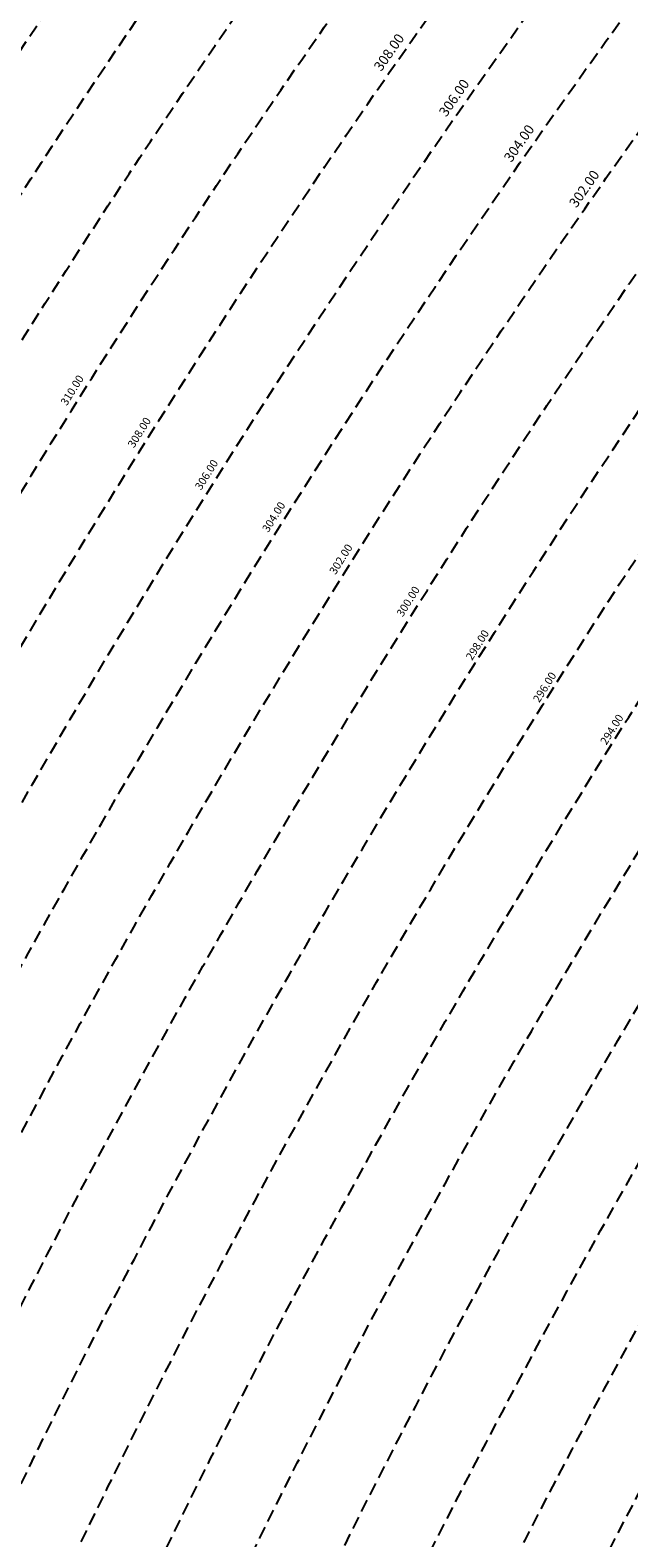
# Model space of a CAD drawing. Extents: x 1538956 to 1571595, y 5042519 to 5072519.
# Drawn here: x 1549689 to 1549991, y 5059689 to 5060448 of the extents above; entities that cross this region are included whole.
import ezdxf

# ---------------------------------------------------------------- set-up
doc = ezdxf.new("R2010")
doc.units = 0
doc.header["$LTSCALE"] = 2
doc.header["$MEASUREMENT"] = 0
doc.linetypes.add('NASCOSTA2', pattern=[4.762499999999999, 3.175, -1.5875])
doc.layers.add('conica', color=8, linetype='Continuous')
doc.layers.add('inviluppo', color=255, linetype='Continuous')
doc.styles.add('PC01', font='ARIAL.TTF')

msp = doc.modelspace()

# ---------------------------------------------------------------- linework, layer by layer
at = {"layer": 'conica', "linetype": 'NASCOSTA2', "flags": 128}
for points in [[(1548390.416432655, 5059739.308922655, -0.3834430039722295), (1555097.114549982, 5063249.414582238), (1557939.569737138, 5062523.212485026, -0.3632677861180557), (1562184.158086688, 5056624.829332687)], [(1548429.392714176, 5059729.35110256, -0.3832255046473875), (1555087.213219289, 5063210.659406448), (1557929.668406066, 5062484.457309333, -0.3632111341787918), (1562144.347060289, 5056628.873769471)], [(1548663.320065487, 5059669.586384409, -0.381852918224224), (1555027.805235159, 5062978.128351701), (1557870.260419632, 5062251.926255175, -0.3818529410618821), (1561867.832806727, 5056296.043368258)], [(1561531.792668587, 5055143.352029879, -0.381612232429294), (1555216.208726809, 5051863.601384849), (1552373.753545513, 5052589.803480566, -1.000000109012978), (1555017.903900267, 5062939.373176984), (1557860.35908856, 5062213.171079482, -0.3813679188054664), (1561829.455482169, 5056310.521034585, -0.3813679188054664)], [(1561453.777961088, 5055163.28354699, -0.3811197228257345), (1555236.01144735, 5051941.111721318), (1552393.556207658, 5052667.313831952, -1.000000596205652), (1554998.101271504, 5062861.862817075), (1557840.556426415, 5062135.660728095, -0.3811197317841981), (1561750.817893256, 5056325.93881778, -0.3811197317841981)], [(1561414.767181322, 5055173.250180838, -0.3808679709014433), (1555245.912763823, 5051979.86690074), (1552403.45753873, 5052706.069007645, -1.000000613602757), (1554988.199917027, 5062823.10764736), (1557830.655095343, 5062096.905552402, -0.3808679791007613), (1561711.80711349, 5056335.905451628, -0.3808679791007613)], [(1561375.751369233, 5055183.218100364, -0.3806122898205794), (1555255.814079199, 5052018.622080442), (1552413.358869803, 5052744.824183338, -1.000000612250141), (1554978.298562696, 5062784.352477609), (1557820.753764271, 5062058.150376709, -0.3806122971867898), (1561672.791301401, 5056345.873371155, -0.3806122971867898)], [(1561336.733573202, 5055193.186526756, -0.3803527676941194), (1555265.71540977, 5052057.377256262), (1552423.260200875, 5052783.579359031, -1.000000517226387), (1554968.397212126, 5062745.597306897), (1557810.852433199, 5062019.395201016, -0.380352775087634), (1561633.77350537, 5056355.841797546, -0.380352775087634)], [(1561297.70986775, 5055203.156462912, -0.3800890934217618), (1555275.6167423, 5052096.132431583), (1552433.161531947, 5052822.334534724, -1.000000565037526), (1554958.495859791, 5062706.842136635), (1557800.951102126, 5061980.640025323, -0.3800891009562798), (1561594.749799918, 5056365.811733702)]]:
    msp.add_lwpolyline(points, format="xyb", dxfattribs=at)
at = {"layer": 'conica', "color": 255, "linetype": 'NASCOSTA2', "flags": 128}
msp.add_lwpolyline([(1561492.78872906, 5055153.316916155, -0.3813679130615112), (1555226.110059811, 5051902.356560049), (1552383.654876585, 5052628.558656259, -1.000000345992119), (1555008.002556242, 5062900.6180046), (1557850.457757488, 5062174.415903789, -0.3813679188054221), (1561789.828661227, 5056315.972186945)], format="xyb", dxfattribs=at)
at = {"layer": 'conica', "linetype": 'NASCOSTA2', "flags": 128}
for points in [[(1554948.594509876, 5062668.086965755), (1557791.049771054, 5061941.88484963, -1.000000000000028), (1555285.51807286, 5052134.887607407), (1552443.062863019, 5052861.089710417, -1.000000504646082)], [(1554938.693160764, 5062629.33179467), (1557781.148439982, 5061903.129673937, -0.999999914044272), (1555295.419400099, 5052173.642784079), (1552452.964194092, 5052899.84488611, -1.00000048593517)], [(1554928.791811848, 5062590.576623536), (1557771.24710891, 5061864.374498244, -0.9999996398194045), (1555305.320716766, 5052212.397963454), (1552462.865525164, 5052938.600061803, -1.000000482891267)], [(1554918.890465987, 5062551.82145162), (1557761.345777838, 5061825.619322551, -0.9999999999999911), (1555315.222047389, 5052251.153139261), (1552472.766856236, 5052977.355237496, -1.00000040576634)], [(1554899.087758711, 5062474.311111764), (1557741.543115692, 5061748.108971165, -1.000000582202138), (1555335.024705251, 5052328.663491745), (1552492.569518381, 5053054.865588883, -1.000000533301521)], [(1554889.186407794, 5062435.55594114), (1557731.64178462, 5061709.353795472, -1.000000541291419), (1555344.926056773, 5052367.418662215), (1552502.470849453, 5053093.620764576, -1.000000543802541)], [(1554879.285058591, 5062396.800770081), (1557721.740453548, 5061670.598619779, -1.000000473555229), (1555354.827405592, 5052406.173833373), (1552512.372180526, 5053132.375940269, -1.000000501794235)], [(1554869.383709541, 5062358.045598979), (1557711.839122476, 5061631.843444086, -1.000000282346693), (1555364.728746952, 5052444.929006438), (1552522.273511598, 5053171.131115962, -1.000000500097673)], [(1554859.482364161, 5062319.290426942), (1557701.937791404, 5061593.088268393, -1.000000258367247), (1555374.630087338, 5052483.68417975), (1552532.17484267, 5053209.886291655, -1.000000407274714)], [(1554849.581013584, 5062280.535256233), (1557692.036460331, 5061554.3330927, -1.000000316180662), (1555384.531429909, 5052522.439352506), (1552542.076173742, 5053248.641467348, -1.000000543870654)], [(1554839.679663501, 5062241.780085399), (1557682.135129259, 5061515.577917007, -1.000000398222799), (1555394.432775589, 5052561.194524465), (1552551.977504815, 5053287.396643041, -1.000000533585827)], [(1554829.778315604, 5062203.024914004), (1557672.233798187, 5061476.822741314, -1.000000470681538), (1555404.334123995, 5052599.949695729), (1552561.878835887, 5053326.151818734, -1.000000479462623)], [(1554819.876965773, 5062164.269743104), (1557662.332467115, 5061438.067565621, -1.000000387228834), (1555414.235469097, 5052638.704867837), (1552571.780166959, 5053364.906994427, -1.000000531893341)], [(1554800.074227406, 5062086.759411192), (1557642.52980497, 5061360.557214234, -1.000000591180533), (1555434.038093894, 5052716.215228763), (1552591.582829104, 5053442.417345813, -1.000000472175904)], [(1554790.172878917, 5062048.004239948), (1557632.628473898, 5061321.802038541, -1.000000715638233), (1555443.939451745, 5052754.970397617), (1552601.484160176, 5053481.172521506, -1.000000509504718)], [(1554780.271532701, 5062009.249068124), (1557622.727142825, 5061283.046862848, -1.000000718939834), (1555453.840809592, 5052793.725566468), (1552611.385491248, 5053519.927697199, -1.000000453158092)], [(1554770.370184056, 5061970.493896921), (1557612.825811753, 5061244.291687155, -1.00000060294996), (1555463.742162833, 5052832.480736498), (1552621.286822321, 5053558.682872892, -1.00000051851323)], [(1554760.468836866, 5061931.738725347), (1557602.924480681, 5061205.536511462, -1.000000562827231), (1555473.643514411, 5052871.23590695), (1552631.188153393, 5053597.438048585, -1.000000483533795)], [(1554750.567495386, 5061892.983552312), (1557593.023149609, 5061166.781335769, -1.000000498471929), (1555483.5448634, 5052909.991078067), (1552641.089484465, 5053636.193224278, -1.000000338061876)], [(1554740.666156424, 5061854.228378636), (1557583.121818537, 5061128.026160076, -1.000000504440686), (1555493.446212521, 5052948.746249149), (1552650.990815537, 5053674.948399971, -1.00000027473777)], [(1554730.764812774, 5061815.473206156), (1557573.220487464, 5061089.270984383, -1.000000625342669), (1555503.347566205, 5052987.501419066), (1552660.892146609, 5053713.703575664, -1.000000397918734)], [(1554720.863467666, 5061776.718034048), (1557563.319156392, 5061050.51580869, -1.000000548331246), (1555513.248916795, 5053026.256589772), (1552670.793477682, 5053752.458751357, -1.000000437981007)], [(1554701.06077089, 5061699.207691509), (1557543.516494248, 5060973.005457304, -1.000000446861872), (1555533.051615405, 5053103.766931841), (1552690.596139826, 5053829.969102743, -1.00000058092825)], [(1554691.159420471, 5061660.452520761), (1557533.615163176, 5060934.250281611, -1.000000437963788), (1555542.952961848, 5053142.522103607), (1552700.497470898, 5053868.724278436, -1.000000546447706)]]:
    msp.add_lwpolyline(points, format="xyb", close=True, dxfattribs=at)
at = {"layer": 'conica', "color": 255, "linetype": 'NASCOSTA2', "flags": 128}
for points in [[(1554908.989115997, 5062513.066280762), (1557751.444446765, 5061786.864146858, -1.000000306318419), (1555325.123389833, 5052289.908312048), (1552482.668187308, 5053016.110413189, -1.000000514531811)], [(1554809.975616091, 5062125.514572164), (1557652.431136043, 5061399.312389928, -1.000000391140508), (1555424.136814279, 5052677.460039925), (1552581.681498031, 5053403.66217012, -1.000000530589631)], [(1554710.962119278, 5061737.962862778), (1557553.41782532, 5061011.760632997, -1.000000517919754), (1555523.1502661, 5053065.011760808), (1552680.694808754, 5053791.21392705, -1.000000525561608)]]:
    msp.add_lwpolyline(points, format="xyb", close=True, dxfattribs=at)
at = {"layer": 'conica', "linetype": 'NASCOSTA2'}
for centre, radius, start, end in [((1553695.827060644, 5057764.588753451), 5980.999999992217, 75.66839011623199, 159.9109441454177), ((1553695.827060645, 5057764.588753451), 5940.999999992306, 75.66839011623577, 159.8720475331919), ((1553695.827060645, 5057764.588753452), 5900.99999999207, 75.66839011623513, 159.8326208631033), ((1553695.827060645, 5057764.588753452), 5860.99999999194, 75.6683901162345, 159.7926532065405), ((1553695.827060645, 5057764.588753452), 5820.999999992029, 75.66839011623838, 159.7521333318171), ((1553695.827060645, 5057764.588753453), 5780.999999991794, 75.66839011623775, 159.7110496936357), ((1553695.827060645, 5057764.588753453), 5740.999999991882, 75.66839011624164, 159.669390421954), ((1553695.828723839, 5057764.588328533), 5580.999999989829, 75.66840847488434, 159.4967475762434), ((1553695.828724029, 5057764.588328484), 5540.999999990245, 75.66840847690622, 159.4520198875869), ((1553695.828724221, 5057764.588328435), 5500.999999989932, 75.66840847895291, 159.4066378455473), ((1553695.828724413, 5057764.588328386), 5460.999999989792, 75.66840848102007, 159.3605869551764), ((1553695.828726121, 5057764.588333265), 5420.999999989825, 75.66591035885507, 159.3138523441136)]:
    msp.add_arc(centre, radius, start, end, dxfattribs=at)
at = {"layer": 'conica', "color": 255, "linetype": 'NASCOSTA2'}
msp.add_arc((1553695.827060645, 5057764.588753452), 5700.999999992076, 75.66839011624337, 159.6271433105181, dxfattribs=at)
at = {"layer": 'inviluppo'}
msp.add_lwpolyline([(1548060.211802062, 5059823.67095458, -0.3851703881977899), (1555181.028437089, 5063577.864669096), (1558023.483517978, 5062851.662599035, -0.3637176283430908), (1562521.54767794, 5056590.553630776)], format="xyb", dxfattribs=at).dxf.unprotected_set("ltscale", 0)
msp.add_lwpolyline([(1557528.416964357, 5060913.903814384), (1554685.96188359, 5061640.105884416, 1.000000000000056), (1552705.695669594, 5053889.070745693), (1555548.150749876, 5053162.868675786, 1.000000000000085)], format="xyb", close=True, dxfattribs=at).dxf.unprotected_set("ltscale", 0)

# ---------------------------------------------------------------- texts
at = {"layer": 'conica', "width": 249.9999999999999, "attachment_point": 8, "style": 'PC01'}
for s, insert, char_height, rotation in [('308.00', (1549873.135653444, 5060434.906604517), 5, 55.06400848755365), ('306.00', (1549905.927055481, 5060412.000376424), 5, 55.06400848755365), ('304.00', (1549938.718496059, 5060389.094121416), 5, 55.06400848755365), ('302.00', (1549971.510498609, 5060366.187473839), 5, 55.06400848755365), ('310.00', (1549712.800452757, 5060265.329321082), 4, 57.877368729063726), ('308.00', (1549746.676719196, 5060244.060135498), 4, 57.877368729063726), ('306.00', (1549780.552897233, 5060222.791005411), 4, 57.877368729063726), ('304.00', (1549814.429115086, 5060201.521850334), 4, 57.877368729063726), ('302.00', (1549848.305913501, 5060180.252330745), 4, 57.877368729063726), ('300.00', (1549882.182387393, 5060158.983014907), 4, 57.877368729063726), ('{\\fArial|b0|i0|c238|p34;2}98.00', (1549916.058189561, 5060137.714120814), 4, 57.877368729063726), ('{\\fArial|b0|i0|c238|p34;2}96.00', (1549949.934232593, 5060116.445075493), 4, 57.877368729063726), ('{\\fArial|b0|i0|c238|p34;2}94.00', (1549983.81071439, 5060095.175754694), 4, 57.877368729063726)]:
    msp.add_mtext(s, dxfattribs=dict(at, insert=insert, char_height=char_height, rotation=rotation))

doc.saveas('drawing.dxf')
